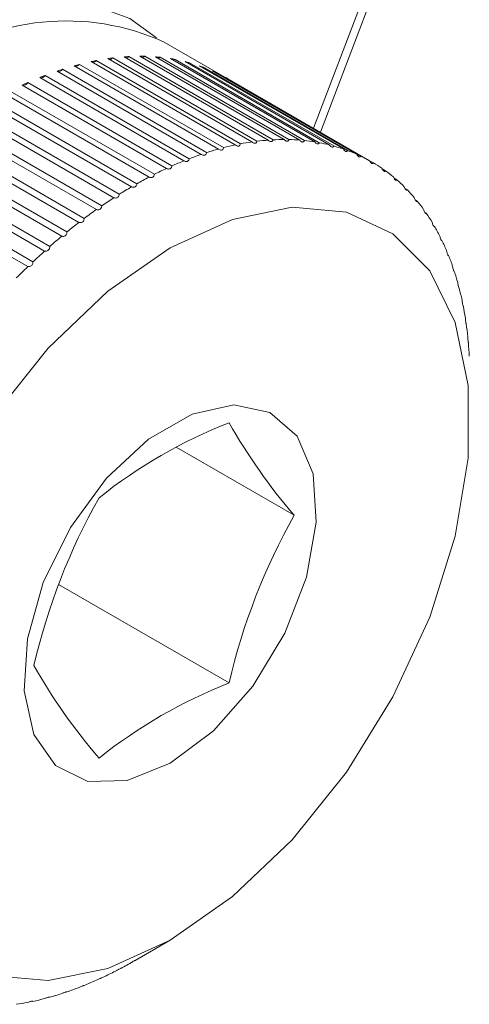
# Model space of a CAD drawing. Units: inches. Extents: x 0.1 to 11.7, y 0.2 to 8.4.
# Drawn here: x 5.9 to 5.9, y 5.5 to 5.5 of the extents above; entities that cross this region are included whole.
import ezdxf

# ---------------------------------------------------------------- set-up
doc = ezdxf.new("R2010")
doc.units = ezdxf.units.IN
doc.header["$MEASUREMENT"] = 0
doc.linetypes.add('SLD-Solid', pattern=[0])

msp = doc.modelspace()

# ---------------------------------------------------------------- linework, layer by layer
at = {"color": 8, "linetype": 'SLD-Solid', "lineweight": 15}
msp.add_line((5.908565027084392, 5.521566406562257), (6.008756397007636, 5.78480012946541), dxfattribs=at)
at = {"color": 7, "linetype": 'SLD-Solid', "lineweight": 15}
for p, q in [((5.908840677418022, 5.52140727701182), (6.009049658092741, 5.78468726880697)), ((5.905143190632256, 5.523542482808796), (5.902636989382482, 5.524989281994305)), ((5.901039750775073, 5.524401999688474), (5.90676821077456, 5.521095030121598)), ((5.901235996098017, 5.524414393377277), (5.906964456097502, 5.5211074238104)), ((5.901672355623861, 5.524425954274294), (5.907400815623348, 5.521118984707417)), ((5.901863759195103, 5.524423830944402), (5.907592219194589, 5.521116861377525)), ((5.902288627875365, 5.524402716037591), (5.908017087874851, 5.521095746470715)), ((5.90247466507102, 5.524386081508904), (5.908203125070505, 5.521079111942027)), ((5.899061475111656, 5.524048280901831), (5.904789935111143, 5.520741311334954)), ((5.899268972641345, 5.524103863239081), (5.904997432640831, 5.520796893672205)), ((5.89973251900326, 5.524212903852973), (5.905460979002746, 5.520905934286096)), ((5.899936822348667, 5.524254189971416), (5.905665282348153, 5.52094722040454)), ((5.900392547254919, 5.524330917937989), (5.906121007254405, 5.521023948371112)), ((5.900593096434775, 5.524357794675246), (5.906321556434261, 5.521050825108369)), ((5.902886878370178, 5.524332348672759), (5.908615338369664, 5.521025379105883)), ((5.903067039275225, 5.524301248539365), (5.90879549927471, 5.520994278972487)), ((5.903465467345279, 5.524215045051854), (5.909193927344766, 5.520908075484978)), ((5.903639258151198, 5.524169564557053), (5.909367718150685, 5.520862594990177)), ((5.904022808928504, 5.524051126695944), (5.90975126892799, 5.520744157129068)), ((5.904189753286778, 5.523991390498615), (5.909918213286264, 5.520684420931739)), ((5.897905895192186, 5.52366481876186), (5.903634355191673, 5.520357849194983)), ((5.898381254864772, 5.523837500304631), (5.904109714864259, 5.520530530737754)), ((5.898591377842437, 5.523907226513364), (5.904319837841923, 5.520600256946487)), ((5.904557375485314, 5.523841042893853), (5.9102858354848, 5.520534073326976)), ((5.904698494908307, 5.523759576385022), (5.904717015813061, 5.523767214726759)), ((5.904717015813061, 5.523767214726759), (5.910445475812546, 5.520460245159882)), ((5.897000763092282, 5.523279902043283), (5.902729223091767, 5.519972932476406)), ((5.89721440355089, 5.52337730440737), (5.902942863550376, 5.520070334840494)), ((5.897693722699022, 5.523581139796336), (5.903422182698508, 5.52027417022946)), ((5.905067701805933, 5.523585369470676), (5.91079616180542, 5.5202783999038)), ((5.896304275398667, 5.522934612717211), (5.902032735398152, 5.519627643150335)), ((5.896518798249073, 5.523045471506753), (5.902247258248558, 5.519738501939877)), ((5.895606168642534, 5.522546218232166), (5.90133462864202, 5.519239248665288)), ((5.895820985892514, 5.522670229590923), (5.901549445892001, 5.519363260024047)), ((5.894908356285975, 5.52211578315043), (5.900636816285462, 5.518808813583553)), ((5.895122879136381, 5.52225260717189), (5.900851339135867, 5.518945637605014)), ((5.894212750984158, 5.521644487264646), (5.899941210983644, 5.518337517697768)), ((5.894426391442766, 5.521793748923677), (5.900154851442252, 5.5184867793568)), ((5.893733431836026, 5.521294912544844), (5.899461891835513, 5.517987942977968)), ((5.893521259342863, 5.521133622364077), (5.899249719342348, 5.517826652797199)), ((5.89283577669261, 5.520584588693904), (5.898564236692097, 5.517277619127027)), ((5.893045899670276, 5.520757465311236), (5.898774359669761, 5.51745049574436)), ((5.904789935111143, 5.520741311334954), (5.904815854422118, 5.520726790362967)), ((5.892365679423391, 5.520182880328361), (5.898094139422877, 5.516875910761483)), ((5.910796149462515, 5.520278378522945), (5.910948060539597, 5.520190682124815)), ((5.892158181893703, 5.519998891117255), (5.897886641893188, 5.516691921550379)), ((5.911295929428566, 5.519950744799438), (5.911424589917613, 5.51987647068008)), ((5.891490332186381, 5.519378134990478), (5.897218792185867, 5.516071165423601)), ((5.891694635531787, 5.519572732493716), (5.897423095531274, 5.516265762926839)), ((5.911764397678209, 5.519581604319235), (5.911873757812693, 5.519518472057406)), ((5.912204031999638, 5.519169797214174), (5.912294333086856, 5.519117667506134)), ((5.912612610742212, 5.518717039114717), (5.912685162972512, 5.518675155603681)), ((5.912986570206788, 5.518225981782681), (5.913045176232107, 5.51819214924441)), ((5.913329481177804, 5.517695318083987), (5.913373386094325, 5.51766997231518)), ((5.913636608969516, 5.517128693216936), (5.913668892958745, 5.517110056066658)), ((5.913908205996727, 5.516527028574947), (5.913930886861593, 5.51651393519036)), ((5.914147498027358, 5.515889681333331), (5.91415864969579, 5.515883243612176)), ((5.903114816240843, 5.508901998472282), (5.907798687873144, 5.506198056933969)), ((5.898439520179223, 5.503449759976895), (5.905214837933499, 5.499538452291876)), ((5.90147919713148, 5.488522052773), (5.902876087075766, 5.489328722343346)), ((5.897414597372086, 5.486901319474361), (5.897423095531274, 5.486896413591486)), ((5.898086815077016, 5.487065264797492), (5.898094139422877, 5.487061036542627))]:
    msp.add_line(p, q, dxfattribs=at)
at = {"color": 7, "linetype": 'SLD-Solid', "lineweight": 15, "flags": 128}
for points in [[(5.902334463518957, 5.525153065088962), (5.901268931903953, 5.525925205359656), (5.899234390369653, 5.526678803337644), (5.896913198677494, 5.526771525705356), (5.894394558922462, 5.526199809194202), (5.891775261017877, 5.52498562454908), (5.889155963113293, 5.523175632204985), (5.886637323358261, 5.52083938915264), (5.8843161316661, 5.51806667590237), (5.882281590131802, 5.514964046269425), (5.880611885045542, 5.511650732570625), (5.879371182237406, 5.508254063593288), (5.878607161220515, 5.504904571421339), (5.878349182894082, 5.501730975160528), (5.878607161220515, 5.498855234335386), (5.879371182237406, 5.496387862053088), (5.880611885045542, 5.494423678046725), (5.882281590131802, 5.493038164806134), (5.883484642487098, 5.492500679423426)], [(5.90358384082922, 5.524146709494138), (5.90361055143831, 5.524155158769636), (5.903639258151198, 5.524169564557053)], [(5.904152733438997, 5.523976122872538), (5.904161184093601, 5.523978796039168), (5.904189753286778, 5.523991390498615)], [(5.902874152266882, 5.489327605220387), (5.90534922782889, 5.491056837066353), (5.907716130712109, 5.493311295457941), (5.909871415902881, 5.495992449745349), (5.911720887096164, 5.498983120620612), (5.913183713526064, 5.502152601415649), (5.914195962658173, 5.505362370610861), (5.91471339434811, 5.508472145890235), (5.91471339434811, 5.511346015151706), (5.914195962658173, 5.513858376518193), (5.913183713526064, 5.515899427742333), (5.911720887096164, 5.51737996509158), (5.909871415902881, 5.518235281979366), (5.907716130712109, 5.518427996953429), (5.90534922782889, 5.517949687444653), (5.902874152266882, 5.516821257873755), (5.900399076704872, 5.515092026027791), (5.898032173821653, 5.512837567636202), (5.895876888630881, 5.510156413348795), (5.894027417437599, 5.507165742473532), (5.8925645910077, 5.503996261678494), (5.891552341875589, 5.500786492483282), (5.891034910185653, 5.497676717203908), (5.891034910185653, 5.494802847942437), (5.891552341875589, 5.49229048657595), (5.8925645910077, 5.490249435351811), (5.894027417437599, 5.488768898002563), (5.895876888630881, 5.487913581114777), (5.898032173821653, 5.487720866140714), (5.900399076704872, 5.48819917564949), (5.902874152266882, 5.489327605220387)], [(5.902874152266882, 5.496356057778392), (5.904589028199796, 5.497644513078438), (5.906151529880462, 5.499415440463225), (5.907422822177627, 5.50151148526303), (5.908289945191712, 5.503746404699051), (5.908675851237611, 5.505921616371611), (5.908546250869624, 5.507843843177848), (5.907912659649188, 5.50934228683047), (5.90683137493671, 5.510283804035134), (5.905398473624031, 5.510584736856423), (5.903741275280967, 5.510218346092544), (5.902007029252795, 5.509217187170746), (5.900349830909732, 5.507670217454748), (5.898916929597053, 5.505714891992577), (5.897835644884574, 5.503524950032354), (5.897202053664139, 5.501294977527644), (5.897072453296151, 5.499223117321567), (5.89745835934205, 5.497493463285641), (5.898325482356136, 5.496259702771418), (5.8995967746533, 5.495631460814857), (5.901159276333967, 5.495664559470791), (5.902874152266882, 5.496356057778392)]]:
    msp.add_lwpolyline(points, dxfattribs=at)
at = {"color": 7, "linetype": 'SLD-Solid', "lineweight": 15}
for centre, radius, start, end in [((5.898732070723156, 5.516343710150964), 0.009486532677133636, 65.69288095388364, 125.6175774751945), ((5.901696151712438, 5.515568253696448), 0.00885809970830187, 92.9777094100526, 94.24961435451029), ((5.901105622457911, 5.524550367962175), 0.0001883782730909938, 271.0288727254206, 313.7953243999901), ((5.901677423073047, 5.516254831172756), 0.008171124672866384, 88.69330118637971, 90.03553286499317), ((5.901740766170687, 5.524566723478472), 0.0001885353026568313, 274.1043702555626, 310.7198268689447), ((5.901705580235601, 5.516833411065933), 0.007591727227990504, 84.18563963556198, 85.59532430255389), ((5.902361394069658, 5.524530640469663), 0.0001836507905930252, 276.743273874932, 308.0809232494469), ((5.902153245372694, 5.512921322022291), 0.01154851753490527, 104.4628751266152, 105.5286444053081), ((5.899117088574936, 5.524220780663579), 0.0001916727778802046, 262.4125796934638, 322.4116174309369), ((5.901924268555264, 5.513893223011707), 0.01054986155190198, 100.8586079042406, 101.9906168011452), ((5.899793041033888, 5.524374594614142), 0.00018753758148536, 264.767511580907, 320.0566855436043), ((5.901774777395094, 5.514778644079191), 0.009651761291799817, 97.03246027709287, 98.23364639416516), ((5.900457811966227, 5.52448135651542), 0.0001832195834991789, 267.2311583896878, 317.5930387346007), ((5.901765926458576, 5.517301372530802), 0.00711977237676209, 79.47022874355822, 80.94154240790346), ((5.902960718319945, 5.524454551792718), 0.0001865637505526845, 280.0815895201766, 304.7426076042503), ((5.901842479769885, 5.517658472177085), 0.006754460491559206, 74.57280996784363, 76.09670769572963), ((5.901918406218434, 5.517906819016385), 0.006494692265784277, 69.52959067138315, 71.09385717003687), ((5.90287098518629, 5.510764740658136), 0.01382259504332471, 111.0511349530511, 111.9965453567647), ((5.897747414721082, 5.523755827637999), 0.0001827530444557351, 252.9146756709621, 330.1330046383567), ((5.902467733795821, 5.511874187923977), 0.01264199957170634, 107.85596803804, 108.8593582722612), ((5.898438116814787, 5.524005037464942), 0.0001818128841557257, 257.370153325815, 327.454043799679), ((5.90197647536572, 5.518050792721679), 0.006339403953344098, 64.38622573207618, 65.97593474495817), ((5.90336336615082, 5.509607290348463), 0.01508055132406833, 114.0630213903775, 114.955097057167), ((5.897042021132937, 5.523472406059901), 0.0001968756519563306, 257.9031997590293, 331.1149186890002), ((5.901999526660906, 5.518096907001198), 0.006287838976900282, 59.19542985535526, 60.79381839002385), ((5.907755904859161, 5.510110075457278), 0.01103708532802943, 102.0009912990507, 104.4732278159624), ((5.90756763553809, 5.51103996523288), 0.01008824329086406, 98.24448960985757, 100.8694188524106), ((5.907454852580127, 5.5118784593217), 0.009242113085149469, 94.26070963517735, 97.04351086351613), ((5.907407727153714, 5.512617260573667), 0.008501726943135873, 90.04657895580573, 92.98869653807776), ((5.907414227947183, 5.5132502614792), 0.00786861327328242, 85.60593326005977, 88.7038355024421), ((5.90746045357878, 5.51377366140552), 0.007343103464202072, 80.95125156530099, 84.19525785485047), ((5.907531012558866, 5.514186027904035), 0.006924681167073434, 76.10501033643922, 79.47842470223415), ((5.907609441345486, 5.514488300561556), 0.006612349566262435, 71.10025293923077, 74.57908531144288), ((5.908385608848165, 5.508019173725869), 0.0132218502351391, 108.8684277363104, 111.060198038939), ((5.908027010327338, 5.509099106305), 0.012083856748356, 105.5384076507092, 107.8657180405228), ((5.907678650095746, 5.514683737469958), 0.006404985971320655, 65.9799942728792, 69.53351953130566), ((5.908833518723863, 5.506883929979522), 0.01444233677527195, 112.0048840688231, 114.0713591285702), ((5.907721385022627, 5.514777805667168), 0.006301649722102487, 60.79524926818725, 64.38752046369383), ((5.907720695863598, 5.514778018349664), 0.00630181020776696, 55.60178034833582, 59.19399054960873), ((5.909369645683867, 5.50570826296605), 0.01573454824395462, 114.9627006727417, 116.9144215015561), ((5.907660396822781, 5.514693722921369), 0.006405468287767876, 50.45601403330245, 54.00936089223393), ((5.909989982613133, 5.504507965411893), 0.01708573785806945, 117.7571223973451, 119.6045336054615), ((5.907525509531988, 5.514535845201272), 0.006613156092072914, 45.41083573845945, 48.88938523282763), ((5.910687683007487, 5.503299382089199), 0.01848131414231488, 120.4031825293324, 122.1563758037329), ((5.907302676994345, 5.514316596137264), 0.006925815246950607, 40.51201205424615, 43.88505812124318), ((5.911453206474197, 5.502099043531162), 0.01990504237420134, 122.9153591741524, 124.5839199317236), ((5.906980538188233, 5.514049148313397), 0.007344568563173893, 35.7957910001086, 39.03936582862008), ((5.912274532683317, 5.500923295297905), 0.02133930565739036, 125.307373683699, 126.9003026398275), ((5.906550054002406, 5.513747290297087), 0.007870411923168402, 31.28788895551014, 34.38531916073374), ((5.913137438643073, 5.499787931678158), 0.02276541690780689, 127.5920915353528, 129.1177785510362), ((5.906004776301216, 5.513425067357955), 0.008503859616608137, 27.00373652912137, 29.94536215413519), ((5.914025832481034, 5.498707842829769), 0.02416397186041005, 129.7814942474388, 131.2477272357496), ((5.90534105346016, 5.51309641752571), 0.009244577061800652, 22.94963790313063, 25.73194460439946), ((5.914922135524044, 5.497696683979509), 0.02551523258018099, 131.8866985998649, 133.3006948924546), ((5.904558167057342, 5.512774811912989), 0.0100910316327113, 19.12443232708166, 21.74887797050574), ((5.915807703394127, 5.496766574621827), 0.02679953070358777, 133.9180058990731, 135.2864571488783), ((5.903658396359392, 5.512472908285581), 0.01104018601149251, 15.52129764028141, 17.99307121418138), ((5.90264700877779, 5.512202226389593), 0.01208725199144756, 12.1294436211757, 14.45631814586959), ((5.901532176422133, 5.511972853090898), 0.01322551611349362, 8.935555852396428, 11.12692110032581), ((5.900324820812464, 5.511793184642502), 0.01444624298676444, 5.924940193106947, 7.991042705383702), ((5.899038389161229, 5.511669712388006), 0.01573865825271424, 3.082375866640768, 5.033756881018783), ((5.912504092466381, 5.491280215441861), 0.01997191465302698, 111.4060595222555, 128.588563945047), ((5.925260139330349, 5.521216656489528), 0.02303173071227122, 209.5025087713185, 220.6988342214127), ((5.921919610011628, 5.49457384062216), 0.02510221987680377, 150.6142834798941, 166.974356779821), ((5.929671159830639, 5.493880735260161), 0.02510221987688504, 150.614283479924, 166.9743567798015), ((5.917508589511526, 5.511573802207454), 0.02303173071240567, 209.5025087713479, 220.6988342213783), ((5.912504092466375, 5.480944255797742), 0.01997191465302011, 111.4060595222469, 128.588563945043), ((5.892894091919149, 5.503294382468894), 0.01708573786171554, 297.7571223974978, 299.6045336052226), ((5.893514428851456, 5.502094084908793), 0.01573454824092193, 294.9627006726463, 296.9144215018384), ((5.89405055580949, 5.50091841789963), 0.01444233677697812, 292.0048840689464, 294.0713591284494), ((5.894498465685468, 5.499783174152868), 0.01322185023635774, 288.8684277362798, 291.0601980387086), ((5.895316438996557, 5.496762382641074), 0.0100882432871827, 278.2444896092944, 280.8694188527997), ((5.895128169675137, 5.497692272418928), 0.0110370853266261, 282.0009912991295, 284.4732278163531), ((5.894857064206584, 5.498703241572891), 0.01208385674868104, 285.5384076507667, 287.8657180405136)]:
    msp.add_arc(centre, radius, start, end, dxfattribs=at)
for points, knots in [([(5.905460979002746, 5.520905934286096), (5.905479336015755, 5.520892750390272), (5.905516330867617, 5.5208661809112), (5.905572214247956, 5.520853775623134), (5.905616547038399, 5.52086721743599), (5.905648493408222, 5.520899130188814), (5.905659461294537, 5.52093054658682), (5.905665282348153, 5.52094722040454)], [0, 0, 0, 0, 0.2169653053953542, 0.4372497490778763, 0.6272044731007996, 0.802143942119354, 1, 1, 1, 1]), ([(5.906121007254405, 5.521023948371112), (5.906138723065005, 5.521009815046802), (5.906174421054933, 5.520981335894466), (5.906228848528737, 5.520965482616375), (5.906272445305792, 5.520975707807836), (5.906304264136421, 5.521004842531028), (5.906315561069858, 5.521034882617102), (5.906321556434261, 5.521050825108369)], [0, 0, 0, 0, 0.2170072945943043, 0.4372774349178278, 0.6272261815065657, 0.8021662344353743, 1, 1, 1, 1]), ([(5.90676821077456, 5.521095030121598), (5.906785259483675, 5.521079972591993), (5.906819609388633, 5.521049634534879), (5.906872464514751, 5.521030356887509), (5.906915200159281, 5.521037340895654), (5.906946769517385, 5.521063638379964), (5.906958324220543, 5.521092243551117), (5.906964456097502, 5.5211074238104)], [0, 0, 0, 0, 0.217043466473852, 0.4373012874529835, 0.627244885427469, 0.8021854419894099, 1, 1, 1, 1]), ([(5.907400815623348, 5.521118984707417), (5.907417173264464, 5.521103030766052), (5.907450127626767, 5.521070889703646), (5.907501298262051, 5.521048220817223), (5.907543049926196, 5.52105194795213), (5.907574248490435, 5.521075356699767), (5.907585988976829, 5.521102472226256), (5.907592219194589, 5.521116861377525)], [0, 0, 0, 0, 0.2170745259222351, 0.437321770495937, 0.6272609480537179, 0.8022019375244902, 0.9999999999999999, 0.9999999999999999, 0.9999999999999999, 0.9999999999999999]), ([(5.908017087874851, 5.521095746470715), (5.908032732463535, 5.521078926400869), (5.908064247710147, 5.521045043205859), (5.908113626320289, 5.521019025610794), (5.908154273778289, 5.521019489098399), (5.908184981182481, 5.5210399654731), (5.908196834953479, 5.521065540657285), (5.908203125070505, 5.521079111942027)], [0, 0, 0, 0, 0.2171010390412497, 0.4373392566175147, 0.6272746611687087, 0.8022160205155533, 1, 1, 1, 1]), ([(5.908615338369664, 5.521025379105883), (5.908630249951075, 5.521007725594227), (5.908660286504563, 5.52097216594214), (5.90870777046173, 5.520942851437965), (5.908747196450586, 5.520940053439181), (5.90877729362195, 5.520957561792737), (5.90878918786513, 5.520981550114969), (5.90879549927471, 5.520994278972487)], [0, 0, 0, 0, 0.2171234612116084, 0.4373540455703704, 0.6272862595536418, 0.8022279319455797, 1, 1, 1, 1]), ([(5.909193927344766, 5.520908075484978), (5.909208088038215, 5.520889623529469), (5.909236610418493, 5.520852457715965), (5.909282102285109, 5.520819907217909), (5.909320192834872, 5.520813858823028), (5.909349562326967, 5.520828371598364), (5.909361424115321, 5.52085073084996), (5.909367718150685, 5.520862594990177)], [0, 0, 0, 0, 0.2171421579936278, 0.4373663780232097, 0.6272959317302006, 0.8022378653243155, 1, 1, 1, 1]), ([(5.904109714864258, 5.520530530737754), (5.904129269104778, 5.520519310717617), (5.904168689588665, 5.52049669165335), (5.904227119895634, 5.520491214746285), (5.904272542085924, 5.520510980995421), (5.904304377030529, 5.520548242227566), (5.904314476799154, 5.52058222082111), (5.904319837841923, 5.520600256946487)], [0, 0, 0, 0, 0.2168601189541152, 0.437180406787751, 0.6271501085403536, 0.8020881182077609, 1, 1, 1, 1]), ([(5.90484253111107, 5.520711845079377), (5.904844103235839, 5.520710943209671), (5.904865057129751, 5.520698922737435), (5.904904453267292, 5.520696565776176), (5.90494928218013, 5.520711934732156), (5.904981260569445, 5.520746855682223), (5.904991825236454, 5.520779543807901), (5.904997432640831, 5.520796893672205)], [0, 0, 0, 0, 0.02231018690445693, 0.2973588985077463, 0.5345285029127926, 0.752941866666761, 1, 1, 1, 1]), ([(5.90975126892799, 5.520744157129068), (5.909764662967837, 5.520724943941182), (5.909791639884045, 5.520686246687362), (5.909835047682045, 5.520650530050291), (5.909871692435357, 5.520641251248724), (5.90990021875519, 5.520652749059579), (5.909911975246612, 5.520673441462833), (5.909918213286264, 5.520684420931739)], [0, 0, 0, 0, 0.217157420774966, 0.4373764458351168, 0.6273038279992221, 0.8022459749346641, 1, 1, 1, 1]), ([(5.9102858354848, 5.520534073326976), (5.910298449257132, 5.520514138228419), (5.910323853689091, 5.52047398847452), (5.910365091154027, 5.520435184294257), (5.910400183674383, 5.520422703919698), (5.910427753603082, 5.520431175606936), (5.910439332239604, 5.520450167922092), (5.910445475812546, 5.520460245159882)], [0, 0, 0, 0, 0.2171694785088646, 0.4373843997743291, 0.6273100664807832, 0.8022523820301646, 1, 1, 1, 1]), ([(5.903422182698508, 5.52027417022946), (5.903442284875307, 5.520263961075114), (5.903482824084829, 5.520243372705444), (5.903542337249841, 5.520241351769887), (5.903588113682262, 5.520264206143497), (5.903619713818241, 5.520304023539213), (5.903629277808056, 5.520339183357109), (5.903634355191673, 5.520357849194983)], [0, 0, 0, 0, 0.2167479947034911, 0.4371065113608496, 0.6270921846510775, 0.8020286440423364, 0.9999999999999999, 0.9999999999999999, 0.9999999999999999, 0.9999999999999999]), ([(5.91079616180542, 5.5202783999038), (5.910807983880098, 5.520257784217915), (5.910831793148922, 5.520216264905899), (5.910870779968285, 5.520174460298089), (5.910904218036482, 5.520158815949282), (5.910930720942847, 5.520164258613836), (5.910942049649055, 5.520181522232892), (5.910948060539597, 5.520190682124815)], [0, 0, 0, 0, 0.2171785064604502, 0.4373903552633503, 0.6273147376068591, 0.8022571794437431, 1, 1, 1, 1]), ([(5.902032735398152, 5.519627643150335), (5.902053871408647, 5.519619481861179), (5.902096477693102, 5.51960303021306), (5.902157772600029, 5.519607910408348), (5.902203834424408, 5.519636773783134), (5.90223457228644, 5.519681428916998), (5.90224285946974, 5.519718712222564), (5.902247258248558, 5.519738501939877)], [0, 0, 0, 0, 0.2168826391973047, 0.4371952512796937, 0.6271617458739333, 0.8021000675787066, 1, 1, 1, 1]), ([(5.902729223091767, 5.519972932476406), (5.902749859137579, 5.519963740878277), (5.902791465609909, 5.519945208743937), (5.902851936344013, 5.519946650205533), (5.902897921334601, 5.519972543272814), (5.902929150431654, 5.52001482757138), (5.902938108361413, 5.520051087026862), (5.902942863550376, 5.520070334840494)], [0, 0, 0, 0, 0.216820496220057, 0.4371542910192536, 0.6271296361360212, 0.8020670973339737, 1, 1, 1, 1]), ([(5.911280849120877, 5.51997783764262), (5.91129187027862, 5.519956584580718), (5.911314066106118, 5.51991378242628), (5.911350728141294, 5.519869072783138), (5.911382414039448, 5.51985031072046), (5.911407742185704, 5.519852729732973), (5.91141874956577, 5.519868240760174), (5.911424589917613, 5.51987647068008)], [0, 0, 0, 0, 0.2171846326107611, 0.4373943965930983, 0.6273179074208385, 0.8022604349741841, 1, 1, 1, 1]), ([(5.90133462864202, 5.519239248665288), (5.901356229431274, 5.519232127414064), (5.901399765403094, 5.519217774670331), (5.901461748894994, 5.519226060588091), (5.90150775555409, 5.519257817921934), (5.901537883246504, 5.519304741445978), (5.901545436797653, 5.519342969987425), (5.901549445892001, 5.519363260024047)], [0, 0, 0, 0, 0.2169360939259057, 0.4372304900793892, 0.6271893730472548, 0.8021284363028856, 1, 1, 1, 1]), ([(5.91173856893693, 5.519633210363703), (5.911748782191187, 5.519611364906595), (5.911769350747787, 5.519567370161173), (5.911803620239088, 5.51951985888659), (5.911833461021609, 5.51949803390475), (5.911857509860599, 5.519497442891923), (5.911868125393391, 5.519511182210854), (5.911873757812693, 5.519518472057406)], [0, 0, 0, 0, 0.2171879422142413, 0.4373965799272764, 0.6273196199324067, 0.8022621937989596, 0.9999999999999999, 0.9999999999999999, 0.9999999999999999, 0.9999999999999999]), ([(5.900636816285461, 5.518808813583553), (5.900658845463815, 5.518802739088033), (5.900703238502726, 5.518790497809141), (5.900765773160572, 5.518802147164867), (5.900811592756318, 5.518836714320969), (5.900840992948881, 5.518885797669839), (5.900847751961832, 5.518924890226102), (5.900851339135867, 5.518945637605014)], [0, 0, 0, 0, 0.2169821614180765, 0.4372608628443966, 0.6272131872007033, 0.8021528905300104, 1, 1, 1, 1]), ([(5.912168066675379, 5.519245462666467), (5.912177467288783, 5.519223071441536), (5.91219639922974, 5.519177977644974), (5.912228214984004, 5.519127775868563), (5.912256122734912, 5.519102951145705), (5.912278791198028, 5.519099371953478), (5.912288945429745, 5.519111325280588), (5.912294333086856, 5.519117667506134)], [0, 0, 0, 0, 0.217188480537077, 0.4373969350449, 0.6273198984701682, 0.8022624798708081, 1, 1, 1, 1]), ([(5.912568165112778, 5.518815657340396), (5.912576750608058, 5.518792768494492), (5.912594041097827, 5.518746672218978), (5.912623348658151, 5.518693898489757), (5.912649240734095, 5.518666145413447), (5.912670431509172, 5.518659608047154), (5.912680056242948, 5.518669765971659), (5.912685162972512, 5.518675155603681)], [0, 0, 0, 0, 0.2171862547299114, 0.4373954666915322, 0.6273187467571948, 0.8022612970091761, 1, 1, 1, 1]), ([(5.899941210983644, 5.518337517697768), (5.899963631043589, 5.518332493675489), (5.900008806222711, 5.518322370548833), (5.900071753164747, 5.518337331888767), (5.900117254271978, 5.518374617146202), (5.900145811572938, 5.518425745914304), (5.900151717293051, 5.518465618883296), (5.900154851442252, 5.5184867793568)], [0, 0, 0, 0, 0.2170218678026824, 0.4372870445479594, 0.6272337167456506, 0.8021739725140613, 1, 1, 1, 1]), ([(5.912937767607119, 5.518344972452015), (5.912945537772363, 5.518321635520603), (5.912961186496969, 5.518274636106653), (5.912987938294132, 5.518219416067129), (5.913011737552535, 5.518188814037597), (5.913031357351029, 5.518179356579223), (5.913040385832971, 5.51818771458925), (5.913045176232107, 5.51819214924441)], [0, 0, 0, 0, 0.2171812337496425, 0.4373921544072865, 0.6273161487599556, 0.8022586287543374, 0.9999999999999999, 0.9999999999999999, 0.9999999999999999, 0.9999999999999999]), ([(5.899249719342348, 5.517826652797199), (5.899272491750586, 5.517822679977622), (5.899318372033951, 5.517814675813724), (5.899381591290253, 5.517832888646648), (5.899426643325012, 5.517872792931634), (5.899454244607027, 5.517925847173391), (5.899459240595728, 5.517966414803688), (5.899461891835513, 5.517987942977968)], [0, 0, 0, 0, 0.2170560284585624, 0.437309571617604, 0.6272513816993572, 0.8021921132999841, 1, 1, 1, 1]), ([(5.913275861103654, 5.517834698115884), (5.913282817991856, 5.517810963888796), (5.913296829159258, 5.517763163173991), (5.913320984644514, 5.517705629215521), (5.913342619656256, 5.517672265426709), (5.913360579468936, 5.517659933929481), (5.913368946570063, 5.517666492424458), (5.913373386094325, 5.51766997231518)], [0, 0, 0, 0, 0.2171733474141244, 0.4373869519671953, 0.6273120682582966, 0.8022544379233143, 1, 1, 1, 1]), ([(5.898564236692097, 5.517277619127027), (5.898587321986855, 5.517274695266754), (5.898633828434492, 5.517268805008211), (5.898697179326113, 5.51729019996415), (5.898741652909866, 5.517332617106111), (5.898768187627468, 5.517387471654455), (5.898772219919641, 5.517428646282291), (5.898774359669761, 5.51745049574436)], [0, 0, 0, 0, 0.2170852960177671, 0.437328873523633, 0.6272665183787199, 0.8022076580620431, 0.9999999999999999, 0.9999999999999999, 0.9999999999999999, 0.9999999999999999]), ([(5.913581518911614, 5.517286232958491), (5.913587666834495, 5.517262153342724), (5.913600049162895, 5.517213655383993), (5.91362157492183, 5.51715394628437), (5.913640980167929, 5.51711791548333), (5.9136571955084, 5.517102763843901), (5.913664837901946, 5.517107528133082), (5.913668892958745, 5.517110056066658)], [0, 0, 0, 0, 0.2171624839789393, 0.4373797857709477, 0.6273064475834392, 0.8022486653139905, 1, 1, 1, 1]), ([(5.897886641893188, 5.516691921550379), (5.897909999785782, 5.5166900414527), (5.897957051765307, 5.51668625419676), (5.898020393286566, 5.51671075321149), (5.898064160605841, 5.516755570221978), (5.898089521104213, 5.516812095023464), (5.89809253835814, 5.516853787314571), (5.898094139422877, 5.516875910761483)], [0, 0, 0, 0, 0.2171101946339689, 0.4373452952533077, 0.6272793969782561, 0.8022208841235513, 1, 1, 1, 1]), ([(5.913853903244189, 5.516701080284711), (5.913859248760311, 5.516676708164713), (5.913870015454467, 5.516627618954977), (5.913888885301733, 5.51656587949928), (5.913906001353479, 5.516527283724517), (5.913920392488836, 5.516509373532999), (5.91392724882238, 5.516512353820159), (5.913930886861593, 5.51651393519036)], [0, 0, 0, 0, 0.217148486194451, 0.4373705522566673, 0.6272992055921903, 0.80224122762911, 1, 1, 1, 1]), ([(5.897218792185867, 5.516071165423601), (5.897242381665837, 5.516070320963277), (5.897289897069647, 5.516068619998554), (5.897353088272254, 5.516096136523092), (5.897396023433054, 5.516143233895973), (5.897420105247653, 5.516201294360999), (5.89742205888722, 5.516243413556721), (5.897423095531274, 5.516265762926839)], [0, 0, 0, 0, 0.21713114559945, 0.4373591141441365, 0.6272902347321855, 0.8022320144593759, 1, 1, 1, 1]), ([(5.914092267514861, 5.516080843957345), (5.914096819412067, 5.516056233053302), (5.914105988127702, 5.516006660233334), (5.914122183182448, 5.51594304081915), (5.91413695686451, 5.515901989118552), (5.914149449032439, 5.515881389486734), (5.914155460094348, 5.515882600841002), (5.91415864969579, 5.515883243612176)], [0, 0, 0, 0, 0.2171311455992389, 0.4373591141439978, 0.627290234731696, 0.8022320144591188, 1, 1, 1, 1]), ([(5.914295958383731, 5.515427224001058), (5.914299726336474, 5.515402439240161), (5.914307316474783, 5.515352512986853), (5.914320844443896, 5.515287016010125), (5.914333166864953, 5.515244119081613), (5.914342027147423, 5.515223548338048), (5.914345859506974, 5.515222570381461), (5.914347247329351, 5.515222216231487)], [0, 0, 0, 0, 0.2408216477868071, 0.4851094847593387, 0.6957870322840374, 0.8898345631772948, 1, 1, 1, 1]), ([(5.914464417548282, 5.514742011942716), (5.914467417367324, 5.514717087257172), (5.914473460648495, 5.514666875267455), (5.914484278954861, 5.51459996751992), (5.914494234095304, 5.514554357620741), (5.91450272492323, 5.514528615542764), (5.914506877164441, 5.514526353471219), (5.914509080565943, 5.514525153094944)], [0, 0, 0, 0, 0.2170852960177676, 0.4373288735233072, 0.6272665183783142, 0.8022076580616376, 1, 1, 1, 1]), ([(5.914597183273659, 5.514027085900943), (5.914599428954906, 5.514002087170518), (5.914603953399177, 5.513951721446191), (5.914612084562163, 5.513883414451663), (5.914619576693474, 5.513835714713916), (5.914625976044073, 5.51380753362263), (5.914629119791289, 5.513803576518615), (5.91463078809524, 5.513801476587604)], [0, 0, 0, 0, 0.217056028458557, 0.4373095716179051, 0.6272513816995894, 0.802192113300212, 1, 1, 1, 1]), ([(5.914693891658233, 5.513284405438325), (5.914695400622227, 5.513259388288649), (5.914698441101104, 5.513208980117548), (5.91470389582685, 5.513139442507447), (5.914708898062273, 5.513089786811332), (5.914713152931874, 5.513059263762209), (5.914715239068411, 5.513053645588168), (5.914716346175258, 5.513050664038866)], [0, 0, 0, 0, 0.217021867802625, 0.4372870445476865, 0.6272337167459906, 0.8021739725133189, 1, 1, 1, 1]), ([(5.901479188998068, 5.488522066871539), (5.901468058759699, 5.48851564147231), (5.901442619574075, 5.488500955630168), (5.901391103397859, 5.488471406683346), (5.901354210028001, 5.488450293700672), (5.90133462864202, 5.488439087853535)], [0, 0, 0, 0, 0.2674003641510978, 0.6111681775218301, 0.9999999999999999, 0.9999999999999999, 0.9999999999999999, 0.9999999999999999]), ([(5.900851339135867, 5.488174704727246), (5.90084726201061, 5.488173018131574), (5.900839043280849, 5.48816961826692), (5.900801730043467, 5.488150893748488), (5.900751139410439, 5.488124644799286), (5.900694657786761, 5.488094851222681), (5.900656872467907, 5.4880745968283), (5.900636816285462, 5.488063845937706)], [0, 0, 0, 0, 0.2168826391978762, 0.437195251280107, 0.6271617458749305, 0.8021000675785188, 1, 1, 1, 1]), ([(5.900154851442252, 5.487829415401176), (5.90015126965331, 5.487828761786375), (5.900144048037122, 5.487827443965783), (5.900107564700897, 5.487812154874146), (5.900057055676393, 5.487788873476054), (5.900000084399762, 5.487761449821441), (5.899961626049263, 5.487742220596354), (5.899941210983644, 5.487732013037088)], [0, 0, 0, 0, 0.2168204962212052, 0.4371542910201713, 0.6271296361361495, 0.8020670973344958, 1, 1, 1, 1]), ([(5.898774359669761, 5.487271817139828), (5.898771862637202, 5.487273190243407), (5.898766828730018, 5.487275958359483), (5.898732382168651, 5.487267589744921), (5.898682432900107, 5.487250436922433), (5.898624854767185, 5.487228036916575), (5.898585256034796, 5.48721108771233), (5.898564236692097, 5.487202090931095)], [0, 0, 0, 0, 0.2168601189543223, 0.4371804067869234, 0.6271501085407083, 0.8020881182068794, 1, 1, 1, 1]), ([(5.899461891835513, 5.487528177648121), (5.899458838515555, 5.487528544706908), (5.899452681014367, 5.487529284938836), (5.899417161928834, 5.487517454387147), (5.899366867032453, 5.487497208467259), (5.89930952656271, 5.48747225064993), (5.899270459486859, 5.487454122601072), (5.899249719342348, 5.487444498682597)], [0, 0, 0, 0, 0.216747994704539, 0.4371065113610236, 0.6270921846519424, 0.80202864404325, 1, 1, 1, 1]), ([(5.897423095531274, 5.486896413591486), (5.89742180356022, 5.486899746048284), (5.897419199853521, 5.486906461941849), (5.897387290520616, 5.48690502730692), (5.897338422569073, 5.486894203586839), (5.897280730333095, 5.486877153606184), (5.897240267352098, 5.486862764363905), (5.897218792185867, 5.486855127473041)], [0, 0, 0, 0, 0.2169653053954367, 0.437249749076968, 0.6272044730997783, 0.8021439421194717, 1, 1, 1, 1]), ([(5.898089398656468, 5.487063331401076), (5.898088111895302, 5.487064523610435), (5.898084439507492, 5.487067926149488), (5.898054785882376, 5.487063110997557), (5.89800574986789, 5.487049286856095), (5.897947950191075, 5.487029481148887), (5.897907899554607, 5.487013785159712), (5.897886641893188, 5.487005454205378)], [0, 0, 0, 0, 0.1317495157576915, 0.3760101941870254, 0.5866318260319658, 0.7805967280930785, 1, 1, 1, 1])]:
    msp.add_open_spline(points, degree=3, knots=knots, dxfattribs=at)

doc.saveas('drawing.dxf')
